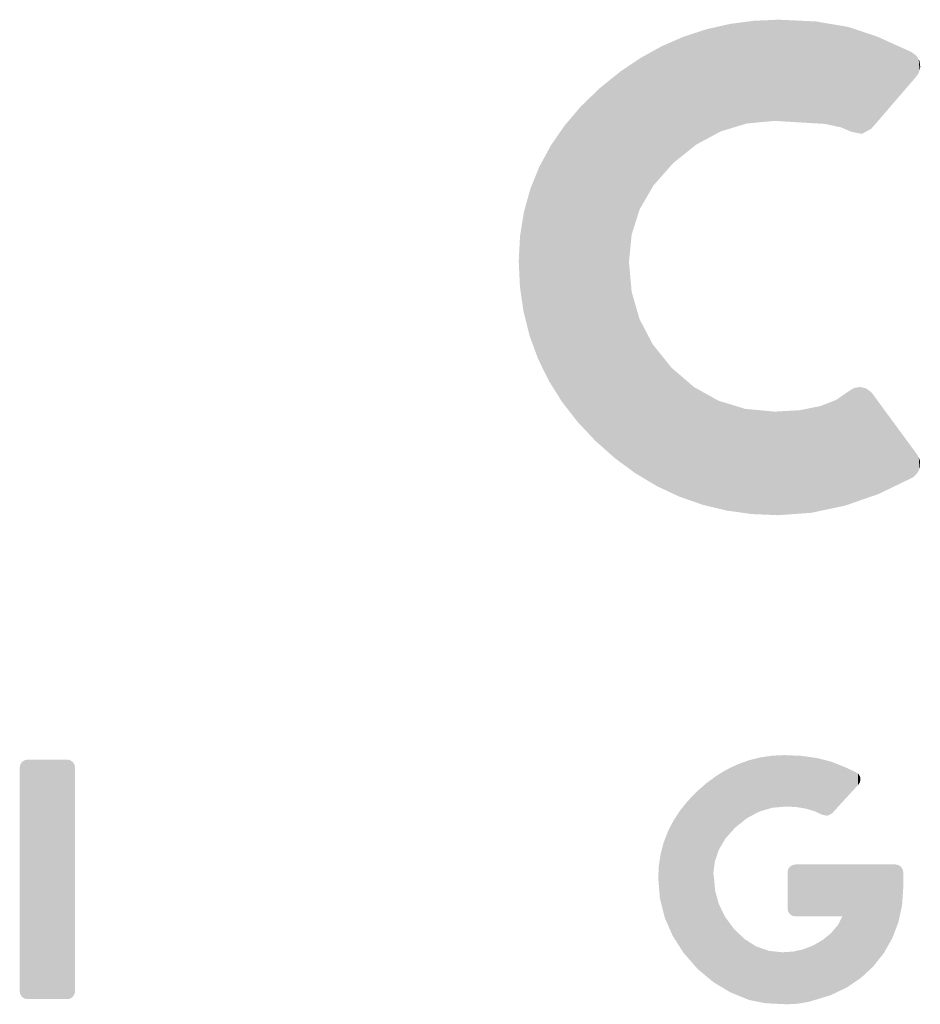
# Model space of a CAD drawing. Extents: x -977844 to -588252, y -15270 to 155646.
# Drawn here: x -957211 to -956832, y 24486 to 24901 of the extents above; entities that cross this region are included whole.
import ezdxf
from ezdxf.enums import TextEntityAlignment as Align

# ---------------------------------------------------------------- set-up
doc = ezdxf.new("R2010")
doc.units = 0
doc.header["$LTSCALE"] = 1000
doc.styles.add('TK', font='txt', dxfattribs={"width": 0.8})

# ---------------------------------------------------------------- blocks, each defined once
blk = doc.blocks.new('*U51')
for points in [[(604908.76, 348176.59), (604916.66, 348110.61), (604916.66, 348178.39)], [(604916.66, 348178.39), (604918.27, 348111.48), (604918.27, 348178.75)], [(604918.27, 348178.75), (604921.9, 348112.57), (604921.9, 348179.58)], [(604921.9, 348179.58), (604923.8, 348113.14), (604923.8, 348180.01)], [(604923.8, 348180.01), (604933.78, 348116.14), (604933.78, 348181.34)], [(604933.78, 348181.34), (604934.84, 348116.46), (604934.84, 348181.48)], [(604934.84, 348181.48), (604937.89, 348116.75), (604937.89, 348181.88)], [(604937.89, 348181.88), (604939.29, 348116.88), (604939.29, 348182.07)], [(604939.29, 348182.07), (604952.54, 348118.12), (604952.54, 348182.64)], [(604952.54, 348182.64), (604954.46, 348118.01), (604954.46, 348182.72)], [(604952.54, 348118.12), (604952.54, 348182.64), (604954.46, 348118.01)], [(604954.46, 348182.72), (604955.23, 348117.96), (604955.23, 348182.75)], [(604954.46, 348118.01), (604954.46, 348182.72), (604955.23, 348117.96)], [(604955.23, 348117.96), (604955.23, 348182.75), (604968.44, 348117.16)], [(604968.44, 348117.16), (604968.44, 348182.12), (604975.81, 348116.72)], [(604975.81, 348116.72), (604975.81, 348181.77), (604978.9, 348116.53)], [(604978.9, 348116.53), (604978.9, 348181.62), (604978.93, 348116.53)], [(604978.93, 348116.53), (604978.93, 348181.62), (604981.78, 348116.36)], [(604981.78, 348116.36), (604981.78, 348181.14), (604984.75, 348116.18)], [(604984.75, 348116.18), (604984.75, 348180.64), (604991.98, 348114.62)], [(604991.98, 348114.62), (604991.98, 348179.42), (604994.72, 348114.03)], [(604994.72, 348114.03), (604994.72, 348178.96), (604997.41, 348112.9)], [(604997.41, 348112.9), (604997.41, 348178.51), (604999.18, 348112.15)], [(604999.18, 348112.15), (604999.18, 348178.21), (604999.51, 348112.02)], [(604999.51, 348112.02), (604999.51, 348178.11), (605000.03, 348111.79)], [(605000.03, 348111.79), (605000.03, 348177.93), (605001.56, 348111.15)], [(604891.65, 348170.68), (604894.2, 348096.32), (604894.2, 348171.8)], [(604894.2, 348171.8), (604900.96, 348101.77), (604900.96, 348174.02)], [(604900.96, 348174.02), (604902.52, 348103.02), (604902.52, 348174.53)], [(604902.52, 348174.53), (604906.48, 348105.15), (604906.48, 348175.84)], [(604906.48, 348175.84), (604908.76, 348106.37), (604908.76, 348176.59)], [(605001.56, 348111.15), (605001.56, 348177.43), (605003.44, 348110.78)], [(605003.44, 348110.78), (605003.44, 348176.81), (605007.23, 348110.02)], [(605007.23, 348110.02), (605007.23, 348175.55), (605008.25, 348109.82)], [(604877.4, 348164.12), (604880.34, 348082.76), (604880.34, 348165.74)], [(604880.34, 348165.74), (604886.67, 348089.92), (604886.67, 348168.51)], [(604886.67, 348168.51), (604887.72, 348091.11), (604887.72, 348168.97)], [(604887.72, 348168.97), (604891.65, 348094.27), (604891.65, 348170.68)], [(604866.94, 348158.35), (604874.76, 348076.16), (604874.76, 348162.67)], [(604874.76, 348162.67), (604875.26, 348077.01), (604875.26, 348162.94)], [(604875.26, 348162.94), (604877.4, 348079.43), (604877.4, 348164.12)], [(604854.02, 348149.64), (604859.52, 347896.1), (604859.52, 348153.35)], [(604859.52, 348153.35), (604861.21, 348045.19), (604861.21, 348154.49)], [(604861.21, 348154.49), (604861.25, 348045.67), (604861.25, 348154.52)], [(604861.25, 348154.52), (604863.72, 348053.38), (604863.72, 348156.18)], [(604863.72, 348156.18), (604866.26, 348061.31), (604866.26, 348157.9)], [(604866.26, 348157.9), (604866.43, 348061.84), (604866.43, 348158.01)], [(604866.43, 348158.01), (604866.94, 348062.72), (604866.94, 348158.35)], [(604841.57, 348139.6), (604850.63, 347902.64), (604850.63, 348146.9)], [(604850.63, 348146.9), (604854.02, 347900.14), (604854.02, 348149.64)], [(604850.63, 347902.64), (604850.63, 348146.9), (604854.02, 347900.14)], [(604854.02, 347900.14), (604854.02, 348149.64), (604859.52, 347896.1)], [(604829.04, 348127.59), (604838.12, 347913.76), (604838.12, 348136.34)], [(604838.12, 348136.34), (604840.98, 347911.22), (604840.98, 348139.1)], [(604838.12, 347913.76), (604838.12, 348136.34), (604840.98, 347911.22)], [(604840.98, 348139.1), (604841.57, 347910.69), (604841.57, 348139.6)], [(604840.98, 347911.22), (604840.98, 348139.1), (604841.57, 347910.69)], [(604841.57, 347910.69), (604841.57, 348139.6), (604850.63, 347902.64)], [(604826.68, 348124.83), (604829.04, 347923.41), (604829.04, 348127.59)], [(604829.04, 347923.41), (604829.04, 348127.59), (604838.12, 347913.76)], [(604818.66, 348115.46), (604826.68, 347925.92), (604826.68, 348124.83)], [(604826.68, 347925.92), (604826.68, 348124.83), (604829.04, 347923.41)], [(604816.75, 348112.72), (604818.66, 347936.26), (604818.66, 348115.46)], [(604818.66, 347936.26), (604818.66, 348115.46), (604826.68, 347925.92)], [(604809.82, 348102.71), (604816.75, 347938.72), (604816.75, 348112.72)], [(604816.75, 347938.72), (604816.75, 348112.72), (604818.66, 347936.26)], [(604808.34, 348100), (604809.82, 347949.79), (604809.82, 348102.71)], [(604809.82, 347949.79), (604809.82, 348102.71), (604816.75, 347938.72)], [(604802.53, 348089.34), (604808.34, 347952.15), (604808.34, 348100)], [(604808.34, 347952.15), (604808.34, 348100), (604809.82, 347949.79)], [(604796.5, 348074.55), (604801.45, 347966.2), (604801.45, 348086.81)], [(604801.45, 348086.81), (604802.23, 347964.61), (604802.23, 348088.74)], [(604801.45, 347966.2), (604801.45, 348086.81), (604802.23, 347964.61)], [(604802.23, 348088.74), (604802.53, 347964), (604802.53, 348089.34)], [(604802.23, 347964.61), (604802.23, 348088.74), (604802.53, 347964)], [(604802.53, 347964), (604802.53, 348089.34), (604808.34, 347952.15)], [(604792.41, 348059.79), (604796.06, 347980.92), (604796.06, 348072.98)], [(604796.06, 348072.98), (604796.5, 347979.72), (604796.5, 348074.55)], [(604796.06, 347980.92), (604796.06, 348072.98), (604796.5, 347979.72)], [(604796.5, 347979.72), (604796.5, 348074.55), (604801.45, 347966.2)], [(604789.95, 348044.45), (604792.21, 347996.22), (604792.21, 348058.58)], [(604792.21, 348058.58), (604792.41, 347995.45), (604792.41, 348059.79)], [(604792.21, 347996.22), (604792.21, 348058.58), (604792.41, 347995.45)], [(604792.41, 347995.45), (604792.41, 348059.79), (604796.06, 347980.92)], [(604789.13, 348028.56), (604789.9, 348012.1), (604789.9, 348043.52)], [(604789.9, 348043.52), (604789.95, 348011.77), (604789.95, 348044.45)], [(604789.9, 348012.1), (604789.9, 348043.52), (604789.95, 348011.77)], [(604789.95, 348011.77), (604789.95, 348044.45), (604792.21, 347996.22)], [(604859.52, 347896.1), (604859.52, 348028.17), (604861.21, 347894.85)], [(604861.21, 347894.85), (604861.21, 348009.07), (604861.25, 347894.82)], [(604861.25, 347894.82), (604861.25, 348008.91), (604863.72, 347893)], [(604863.72, 347893), (604863.72, 348000.33), (604866.26, 347891.48)], [(604866.26, 347891.48), (604866.26, 347991.52), (604866.43, 347891.38)], [(604866.43, 347891.38), (604866.43, 347991.19), (604866.94, 347891.08)], [(604866.94, 347891.08), (604866.94, 347990.22), (604874.76, 347886.41)], [(604874.76, 347886.41), (604874.76, 347975.32), (604875.26, 347886.11)], [(604875.26, 347886.11), (604875.26, 347974.71), (604877.4, 347884.84)], [(604877.4, 347884.84), (604877.4, 347972.05), (604880.34, 347883.46)], [(604880.34, 347883.46), (604880.34, 347968.39), (604886.67, 347880.49)], [(604886.67, 347880.49), (604886.67, 347960.5), (604887.72, 347880)], [(604887.72, 347880), (604887.72, 347959.6), (604891.65, 347878.16)], [(604891.65, 347878.16), (604891.65, 347956.21), (604894.2, 347877.27)], [(604894.2, 347877.27), (604894.2, 347954.02), (604900.96, 347874.9)], [(604900.96, 347874.9), (604900.96, 347948.19), (604902.52, 347874.36)], [(604902.52, 347874.36), (604902.52, 347947.32), (604906.48, 347872.97)], [(604906.48, 347872.97), (604906.48, 347945.1), (604908.76, 347872.42)], [(604997.41, 347943.77), (604999.18, 347872.99), (604999.18, 347945)], [(604999.18, 347945), (604999.51, 347873.11), (604999.51, 347945.23)], [(604999.51, 347945.23), (605000.03, 347873.29), (605000.03, 347945.59)], [(605000.03, 347945.59), (605001.56, 347873.82), (605001.56, 347946.51)], [(605001.56, 347946.51), (605003.44, 347874.47), (605003.44, 347947.63)], [(605003.44, 347947.63), (605007.23, 347875.79), (605007.23, 347948.18)], [(604908.76, 347872.42), (604908.76, 347943.83), (604916.66, 347870.52)], [(604916.66, 347870.52), (604916.66, 347939.41), (604918.27, 347870.13)], [(604918.27, 347870.13), (604918.27, 347938.92), (604921.9, 347869.26)], [(604984.75, 347937.15), (604991.98, 347871.23), (604991.98, 347940.01)], [(604991.98, 347940.01), (604994.72, 347871.81), (604994.72, 347941.91)], [(604994.72, 347941.91), (604997.41, 347872.38), (604997.41, 347943.77)], [(604921.9, 347869.26), (604921.9, 347937.82), (604923.8, 347869)], [(604923.8, 347869), (604923.8, 347937.24), (604933.78, 347867.61)], [(604933.78, 347867.61), (604933.78, 347934.2), (604934.84, 347867.46)], [(604934.84, 347867.46), (604934.84, 347934.1), (604937.89, 347867.03)], [(604937.89, 347867.03), (604937.89, 347933.82), (604939.29, 347866.97)], [(604939.29, 347866.97), (604939.29, 347933.69), (604952.54, 347866.38)], [(604952.54, 347932.46), (604954.46, 347866.29), (604954.46, 347932.56)], [(604952.54, 347866.38), (604952.54, 347932.46), (604954.46, 347866.29)], [(604954.46, 347932.56), (604955.23, 347866.35), (604955.23, 347932.6)], [(604955.23, 347932.6), (604968.44, 347867.29), (604968.44, 347933.33)], [(604968.44, 347933.33), (604975.81, 347867.82), (604975.81, 347934.79)], [(604975.81, 347934.79), (604978.9, 347868.47), (604978.9, 347935.4)], [(604978.9, 347935.4), (604978.93, 347868.48), (604978.93, 347935.41)], [(604978.93, 347935.41), (604981.78, 347869.08), (604981.78, 347935.97)], [(604981.78, 347935.97), (604984.75, 347869.71), (604984.75, 347937.15)], [(605040.4, 347890.22), (605040.4, 347890.23), (605040.41, 347890.23)]]:
    blk.add_solid(points)
at = {"extrusion": (0, 0, -1)}
for points in [[(-604916.66, 348110.61), (-604916.66, 348178.39), (-604918.27, 348111.48)], [(-604918.27, 348111.48), (-604918.27, 348178.75), (-604921.9, 348112.57)], [(-604921.9, 348112.57), (-604921.9, 348179.58), (-604923.8, 348113.14)], [(-604923.8, 348113.14), (-604923.8, 348180.01), (-604933.78, 348116.14)], [(-604933.78, 348116.14), (-604933.78, 348181.34), (-604934.84, 348116.46)], [(-604934.84, 348116.46), (-604934.84, 348181.48), (-604937.89, 348116.75)], [(-604937.89, 348116.75), (-604937.89, 348181.88), (-604939.29, 348116.88)], [(-604939.29, 348116.88), (-604939.29, 348182.07), (-604952.54, 348118.12)], [(-604955.23, 348182.75), (-604968.44, 348117.16), (-604968.44, 348182.12)], [(-604968.44, 348182.12), (-604975.81, 348116.72), (-604975.81, 348181.77)], [(-604975.81, 348181.77), (-604978.9, 348116.53), (-604978.9, 348181.62)], [(-604978.9, 348181.62), (-604978.93, 348116.53), (-604978.93, 348181.62)], [(-604978.93, 348181.62), (-604981.78, 348116.36), (-604981.78, 348181.14)], [(-604981.78, 348181.14), (-604984.75, 348116.18), (-604984.75, 348180.64)], [(-604984.75, 348180.64), (-604991.98, 348114.62), (-604991.98, 348179.42)], [(-604991.98, 348179.42), (-604994.72, 348114.03), (-604994.72, 348178.96)], [(-604994.72, 348178.96), (-604997.41, 348112.9), (-604997.41, 348178.51)], [(-604997.41, 348178.51), (-604999.18, 348112.15), (-604999.18, 348178.21)], [(-604999.18, 348178.21), (-604999.51, 348112.02), (-604999.51, 348178.11)], [(-604999.51, 348178.11), (-605000.03, 348111.79), (-605000.03, 348177.93)], [(-605000.03, 348177.93), (-605001.56, 348111.15), (-605001.56, 348177.43)], [(-604894.2, 348096.32), (-604894.2, 348171.8), (-604900.96, 348101.77)], [(-604900.96, 348101.77), (-604900.96, 348174.02), (-604902.52, 348103.02)], [(-604902.52, 348103.02), (-604902.52, 348174.53), (-604906.48, 348105.15)], [(-604906.48, 348105.15), (-604906.48, 348175.84), (-604908.76, 348106.37)], [(-604908.76, 348106.37), (-604908.76, 348176.59), (-604916.66, 348110.61)], [(-605001.56, 348177.43), (-605003.44, 348110.78), (-605003.44, 348176.81)], [(-605003.44, 348176.81), (-605007.23, 348110.02), (-605007.23, 348175.55)], [(-605007.23, 348175.55), (-605008.25, 348109.82), (-605008.25, 348175.21)], [(-605008.25, 348109.82), (-605008.25, 348175.21), (-605010.95, 348111.3)], [(-605008.25, 348175.21), (-605010.95, 348111.3), (-605010.95, 348174.32)], [(-605010.95, 348111.3), (-605010.95, 348174.32), (-605014.15, 348113.06)], [(-605010.95, 348174.32), (-605014.15, 348113.06), (-605014.15, 348173.26)], [(-605014.15, 348113.06), (-605014.15, 348173.26), (-605014.3, 348113.15)], [(-605014.15, 348173.26), (-605014.3, 348113.15), (-605014.3, 348173.21)], [(-605014.3, 348113.15), (-605014.3, 348173.21), (-605014.81, 348113.74)], [(-605014.3, 348173.21), (-605014.81, 348113.74), (-605014.81, 348173.04)], [(-605014.81, 348113.74), (-605014.81, 348173.04), (-605015.03, 348113.99)], [(-605014.81, 348173.04), (-605015.03, 348113.99), (-605015.03, 348172.97)], [(-605015.03, 348113.99), (-605015.03, 348172.97), (-605017.83, 348117.24)], [(-605015.03, 348172.97), (-605017.83, 348117.24), (-605017.83, 348172.04)], [(-605017.83, 348117.24), (-605017.83, 348172.04), (-605018.9, 348118.49)], [(-605017.83, 348172.04), (-605018.9, 348118.49), (-605018.9, 348171.55)], [(-605018.9, 348118.49), (-605018.9, 348171.55), (-605039.97, 348142.94)], [(-605018.9, 348171.55), (-605039.97, 348142.94), (-605039.97, 348162.08)], [(-604880.34, 348082.76), (-604880.34, 348165.74), (-604886.67, 348089.92)], [(-604886.67, 348089.92), (-604886.67, 348168.51), (-604887.72, 348091.11)], [(-604887.72, 348091.11), (-604887.72, 348168.97), (-604891.65, 348094.27)], [(-604891.65, 348094.27), (-604891.65, 348170.68), (-604894.2, 348096.32)], [(-604874.76, 348076.16), (-604874.76, 348162.67), (-604875.26, 348077.01)], [(-604875.26, 348077.01), (-604875.26, 348162.94), (-604877.4, 348079.43)], [(-604877.4, 348079.43), (-604877.4, 348164.12), (-604880.34, 348082.76)], [(-605039.97, 348142.94), (-605039.97, 348162.08), (-605040.4, 348143.44)], [(-605039.97, 348162.08), (-605040.4, 348143.44), (-605040.4, 348161.75)], [(-605040.4, 348143.44), (-605040.4, 348161.75), (-605040.41, 348143.45)], [(-605040.4, 348161.75), (-605040.41, 348143.45), (-605040.41, 348161.74)], [(-605040.41, 348143.45), (-605040.41, 348161.74), (-605041.5, 348144.72)], [(-605040.41, 348161.74), (-605041.5, 348144.72), (-605041.5, 348160.91)], [(-605041.5, 348144.72), (-605041.5, 348160.91), (-605043.11, 348146.59)], [(-605041.5, 348160.91), (-605043.11, 348146.59), (-605043.11, 348159.67)], [(-605043.11, 348146.59), (-605043.11, 348159.67), (-605043.13, 348146.61)], [(-605043.11, 348159.67), (-605043.13, 348146.61), (-605043.13, 348159.64)], [(-605043.13, 348146.63), (-605043.13, 348159.64), (-605043.64, 348147.4)], [(-605043.13, 348159.64), (-605043.64, 348147.4), (-605043.64, 348158.75)], [(-604859.52, 348028.17), (-604859.52, 348153.35), (-604861.21, 348045.19)], [(-604861.21, 348045.19), (-604861.21, 348154.49), (-604861.25, 348045.67)], [(-604861.25, 348045.67), (-604861.25, 348154.52), (-604863.72, 348053.38)], [(-604863.72, 348053.38), (-604863.72, 348156.18), (-604866.26, 348061.31)], [(-604866.26, 348061.31), (-604866.26, 348157.9), (-604866.43, 348061.84)], [(-604866.43, 348061.84), (-604866.43, 348158.01), (-604866.94, 348062.72)], [(-604866.94, 348062.72), (-604866.94, 348158.35), (-604874.76, 348076.16)], [(-605043.64, 348147.4), (-605043.64, 348158.75), (-605044.17, 348148.19)], [(-605043.64, 348158.75), (-605044.17, 348148.19), (-605044.17, 348157.84)], [(-605044.17, 348148.19), (-605044.17, 348157.84), (-605044.55, 348148.77)], [(-605044.17, 348157.84), (-605044.55, 348148.77), (-605044.55, 348157.18)], [(-605044.55, 348148.77), (-605044.55, 348157.18), (-605045.02, 348150.57)], [(-605044.55, 348157.18), (-605045.02, 348150.57), (-605045.02, 348156.37)], [(-605045.02, 348150.57), (-605045.02, 348156.37), (-605045.31, 348151.68)], [(-605045.02, 348156.37), (-605045.31, 348151.68), (-605045.31, 348154.29)], [(-605045.31, 348151.68), (-605045.31, 348154.29), (-605045.46, 348152.26)], [(-605045.31, 348154.29), (-605045.46, 348152.26), (-605045.46, 348153.21)], [(-605045.46, 348152.26), (-605045.46, 348153.21), (-605045.55, 348152.59)], [(-604859.52, 348028.17), (-604861.21, 347894.85), (-604861.21, 348009.07)], [(-604861.21, 348009.07), (-604861.25, 347894.82), (-604861.25, 348008.91)], [(-604861.25, 348008.91), (-604863.72, 347893), (-604863.72, 348000.33)], [(-604863.72, 348000.33), (-604866.26, 347891.48), (-604866.26, 347991.52)], [(-604866.26, 347991.52), (-604866.43, 347891.38), (-604866.43, 347991.19)], [(-604866.43, 347991.19), (-604866.94, 347891.08), (-604866.94, 347990.22)], [(-604866.94, 347990.22), (-604874.76, 347886.41), (-604874.76, 347975.32)], [(-604874.76, 347975.32), (-604875.26, 347886.11), (-604875.26, 347974.71)], [(-604875.26, 347974.71), (-604877.4, 347884.84), (-604877.4, 347972.05)], [(-604877.4, 347972.05), (-604880.34, 347883.46), (-604880.34, 347968.39)], [(-604880.34, 347968.39), (-604886.67, 347880.49), (-604886.67, 347960.5)], [(-604886.67, 347960.5), (-604887.72, 347880), (-604887.72, 347959.6)], [(-604887.72, 347959.6), (-604891.65, 347878.16), (-604891.65, 347956.21)], [(-604891.65, 347956.21), (-604894.2, 347877.27), (-604894.2, 347954.02)], [(-604894.2, 347954.02), (-604900.96, 347874.9), (-604900.96, 347948.19)], [(-604900.96, 347948.19), (-604902.52, 347874.36), (-604902.52, 347947.32)], [(-604902.52, 347947.32), (-604906.48, 347872.97), (-604906.48, 347945.1)], [(-604906.48, 347945.1), (-604908.76, 347872.42), (-604908.76, 347943.83)], [(-604999.18, 347872.99), (-604999.18, 347945), (-604999.51, 347873.11)], [(-604999.51, 347873.11), (-604999.51, 347945.23), (-605000.03, 347873.29)], [(-605000.03, 347873.29), (-605000.03, 347945.59), (-605001.56, 347873.82)], [(-605001.56, 347873.82), (-605001.56, 347946.51), (-605003.44, 347874.47)], [(-605003.44, 347874.47), (-605003.44, 347947.63), (-605007.23, 347875.79)], [(-605007.23, 347875.79), (-605007.23, 347948.18), (-605008.25, 347876.14)], [(-605007.23, 347948.18), (-605008.25, 347876.14), (-605008.25, 347947.93)], [(-605008.25, 347876.14), (-605008.25, 347947.93), (-605010.95, 347877.08)], [(-605008.25, 347947.93), (-605010.95, 347877.08), (-605010.95, 347947.27)], [(-605010.95, 347877.08), (-605010.95, 347947.27), (-605014.15, 347878.19)], [(-605010.95, 347947.27), (-605014.15, 347878.19), (-605014.15, 347944.93)], [(-604908.76, 347943.83), (-604916.66, 347870.52), (-604916.66, 347939.41)], [(-604916.66, 347939.41), (-604918.27, 347870.13), (-604918.27, 347938.92)], [(-604918.27, 347938.92), (-604921.9, 347869.26), (-604921.9, 347937.82)], [(-604991.98, 347871.23), (-604991.98, 347940.01), (-604994.72, 347871.81)], [(-604994.72, 347871.81), (-604994.72, 347941.91), (-604997.41, 347872.38)], [(-604997.41, 347872.38), (-604997.41, 347943.77), (-604999.18, 347872.99)], [(-605014.15, 347878.19), (-605014.15, 347944.93), (-605014.3, 347878.24)], [(-605014.15, 347944.93), (-605014.3, 347878.24), (-605014.3, 347944.73)], [(-605014.3, 347878.24), (-605014.3, 347944.73), (-605014.81, 347878.42)], [(-605014.3, 347944.73), (-605014.81, 347878.42), (-605014.81, 347944.09)], [(-605014.81, 347878.42), (-605014.81, 347944.09), (-605015.03, 347878.5)], [(-605014.81, 347944.09), (-605015.03, 347878.5), (-605015.03, 347943.82)], [(-605015.03, 347878.5), (-605015.03, 347943.82), (-605017.83, 347879.47)], [(-605015.03, 347943.82), (-605017.83, 347879.47), (-605017.83, 347940.01)], [(-605017.83, 347879.47), (-605017.83, 347940.01), (-605018.9, 347879.84)], [(-605017.83, 347940.01), (-605018.9, 347879.84), (-605018.9, 347938.55)], [(-604921.9, 347937.82), (-604923.8, 347869), (-604923.8, 347937.24)], [(-604923.8, 347937.24), (-604933.78, 347867.61), (-604933.78, 347934.2)], [(-604933.78, 347934.2), (-604934.84, 347867.46), (-604934.84, 347934.1)], [(-604934.84, 347934.1), (-604937.89, 347867.03), (-604937.89, 347933.82)], [(-604937.89, 347933.82), (-604939.29, 347866.97), (-604939.29, 347933.69)], [(-604939.29, 347933.69), (-604952.54, 347866.38), (-604952.54, 347932.46)], [(-604954.46, 347866.29), (-604954.46, 347932.56), (-604955.23, 347866.35)], [(-604955.23, 347866.35), (-604955.23, 347932.6), (-604968.44, 347867.29)], [(-604968.44, 347867.29), (-604968.44, 347933.33), (-604975.81, 347867.82)], [(-604975.81, 347867.82), (-604975.81, 347934.79), (-604978.9, 347868.47)], [(-604978.9, 347868.47), (-604978.9, 347935.4), (-604978.93, 347868.48)], [(-604978.93, 347868.48), (-604978.93, 347935.41), (-604981.78, 347869.08)], [(-604981.78, 347869.08), (-604981.78, 347935.97), (-604984.75, 347869.71)], [(-604984.75, 347869.71), (-604984.75, 347937.15), (-604991.98, 347871.23)], [(-605018.9, 347879.84), (-605018.9, 347938.55), (-605039.97, 347890.02)], [(-605018.9, 347938.55), (-605039.97, 347890.02), (-605039.97, 347909.88)], [(-605039.97, 347890.02), (-605039.97, 347909.88), (-605040.4, 347890.22)], [(-605039.97, 347909.88), (-605040.4, 347890.22), (-605040.4, 347909.3)], [(-605040.4, 347890.23), (-605040.4, 347909.3), (-605040.41, 347890.24)], [(-605040.4, 347909.3), (-605040.41, 347890.24), (-605040.41, 347909.28)], [(-605040.41, 347890.24), (-605040.41, 347909.28), (-605041.5, 347890.94)], [(-605040.41, 347909.28), (-605041.5, 347890.94), (-605041.5, 347907.8)], [(-605041.5, 347890.94), (-605041.5, 347907.8), (-605043.11, 347892.71)], [(-605041.5, 347907.8), (-605043.11, 347892.71), (-605043.11, 347905.61)], [(-605043.11, 347892.71), (-605043.11, 347905.61), (-605043.13, 347892.73)], [(-605043.11, 347905.61), (-605043.13, 347892.73), (-605043.13, 347905.58)], [(-605043.13, 347892.73), (-605043.13, 347905.58), (-605043.64, 347893.29)], [(-605043.13, 347905.58), (-605043.64, 347893.29), (-605043.64, 347904.89)], [(-605043.64, 347893.29), (-605043.64, 347904.89), (-605044.17, 347893.86)], [(-605043.64, 347904.89), (-605044.17, 347893.86), (-605044.17, 347903.75)], [(-605044.17, 347893.86), (-605044.17, 347903.75), (-605044.55, 347894.93)], [(-605044.17, 347903.75), (-605044.55, 347894.93), (-605044.55, 347902.93)], [(-605044.55, 347894.93), (-605044.55, 347902.93), (-605045.02, 347896.24)], [(-605044.55, 347902.93), (-605045.02, 347896.24), (-605045.02, 347901.91)], [(-605045.02, 347896.24), (-605045.02, 347901.91), (-605045.31, 347897.04)], [(-605045.02, 347901.91), (-605045.31, 347897.04), (-605045.31, 347901.29)], [(-605045.31, 347897.04), (-605045.31, 347901.29), (-605045.46, 347897.46)]]:
    blk.add_solid(points, dxfattribs=at)
blk = doc.blocks.new('*U52')
for points in [[(604946.8, 347712.11), (604948.81, 347678.8), (604948.81, 347712.4)], [(604948.81, 347712.4), (604950.86, 347679.42), (604950.86, 347712.7)], [(604950.86, 347712.7), (604950.93, 347679.42), (604950.93, 347712.71)], [(604950.93, 347712.71), (604957.5, 347680.04), (604957.5, 347713.03)], [(604957.5, 347713.03), (604958.66, 347680.15), (604958.66, 347713.08)], [(604959.62, 347680.24), (604959.62, 347713.04), (604960.6, 347680.19)], [(604960.6, 347680.19), (604960.6, 347713), (604960.8, 347680.18)], [(604960.8, 347680.18), (604960.8, 347712.99), (604961.19, 347680.16)], [(604961.19, 347680.16), (604961.19, 347712.97), (604962.27, 347680.11)], [(604962.27, 347680.11), (604962.27, 347712.92), (604963.87, 347680.03)], [(604963.87, 347680.03), (604963.87, 347712.85), (604964.46, 347680)], [(604964.46, 347680), (604964.46, 347712.83), (604965.82, 347679.93)], [(604965.82, 347679.93), (604965.82, 347712.77), (604966.38, 347679.9)], [(604966.38, 347679.9), (604966.38, 347712.74), (604967.11, 347679.78)], [(604967.11, 347679.78), (604967.11, 347712.71), (604969.54, 347679.39)], [(604969.54, 347679.39), (604969.54, 347712.61), (604970.98, 347679.15)], [(604970.98, 347679.15), (604970.98, 347712.4), (604972.53, 347678.9)], [(604470.48, 347705.17), (604470.87, 347560.27), (604470.87, 347707.12)], [(604470.87, 347707.12), (604471.95, 347558.68), (604471.95, 347708.72)], [(604470.87, 347560.27), (604470.87, 347707.12), (604471.95, 347558.68)], [(604471.95, 347708.72), (604473.54, 347557.61), (604473.54, 347709.8)], [(604471.95, 347558.68), (604471.95, 347708.72), (604473.54, 347557.61)], [(604473.54, 347709.8), (604475.49, 347557.22), (604475.49, 347710.19)], [(604473.54, 347557.61), (604473.54, 347709.8), (604475.49, 347557.22)], [(604926.44, 347706.01), (604927.45, 347666.91), (604927.45, 347706.49)], [(604927.45, 347706.49), (604928.94, 347668.09), (604928.94, 347707.2)], [(604928.94, 347707.2), (604933.33, 347671.59), (604933.33, 347708.78)], [(604933.33, 347708.78), (604934.84, 347672.79), (604934.84, 347709.33)], [(604934.84, 347709.33), (604936.06, 347673.45), (604936.06, 347709.77)], [(604936.06, 347709.77), (604936.22, 347673.53), (604936.22, 347709.81)], [(604936.22, 347709.81), (604940.82, 347675.98), (604940.82, 347710.96)], [(604940.82, 347710.96), (604942.66, 347676.97), (604942.66, 347711.42)], [(604942.66, 347711.42), (604943.39, 347677.19), (604943.39, 347711.61)], [(604943.39, 347711.61), (604946.74, 347678.19), (604946.74, 347712.1)], [(604946.74, 347712.1), (604946.8, 347678.2), (604946.8, 347712.11)], [(604972.53, 347678.9), (604972.53, 347712.19), (604973.94, 347678.47)], [(604973.94, 347678.47), (604973.94, 347711.99), (604977.19, 347677.49)], [(604977.19, 347677.49), (604977.19, 347711.53), (604978.09, 347677.22)], [(604978.09, 347677.22), (604978.09, 347711.41), (604979.59, 347676.53)], [(604979.59, 347676.53), (604979.59, 347711.2), (604983.11, 347674.9)], [(604983.11, 347674.9), (604983.11, 347710.29), (604983.12, 347674.9)], [(604983.12, 347674.91), (604983.12, 347710.29), (604983.35, 347674.87)], [(604983.35, 347674.87), (604983.35, 347710.23), (604986.31, 347674.34)], [(604470.48, 347562.22), (604470.48, 347705.17), (604470.87, 347560.27)], [(604914.55, 347699.27), (604915.42, 347648.35), (604915.42, 347699.91)], [(604915.42, 347699.91), (604916.83, 347652.53), (604916.83, 347700.76)], [(604916.83, 347700.76), (604916.93, 347652.7), (604916.93, 347700.82)], [(604916.93, 347700.82), (604920.9, 347659.41), (604920.9, 347703.21)], [(604920.9, 347703.21), (604921.24, 347659.98), (604921.24, 347703.41)], [(604921.24, 347703.41), (604922.07, 347660.91), (604922.07, 347703.92)], [(604922.07, 347703.92), (604924.16, 347663.25), (604924.16, 347704.92)], [(604924.16, 347704.92), (604926.44, 347665.79), (604926.44, 347706.01)], [(604903.35, 347690.23), (604908.99, 347571.78), (604908.99, 347695.18)], [(604908.99, 347695.18), (604913.18, 347568.26), (604913.18, 347698.26)], [(604908.99, 347571.78), (604908.99, 347695.18), (604913.18, 347568.26)], [(604913.18, 347698.26), (604913.38, 347568.14), (604913.38, 347698.41)], [(604913.18, 347568.26), (604913.18, 347698.26), (604913.38, 347568.14)], [(604913.38, 347698.41), (604913.73, 347640.18), (604913.73, 347698.67)], [(604913.73, 347698.67), (604913.76, 347640.38), (604913.76, 347698.69)], [(604913.76, 347698.69), (604914.36, 347645.2), (604914.36, 347699.13)], [(604914.36, 347699.13), (604914.55, 347645.77), (604914.55, 347699.27)], [(604897.03, 347683.75), (604902.79, 347577.17), (604902.79, 347689.74)], [(604902.79, 347689.74), (604903.35, 347576.53), (604903.35, 347690.23)], [(604902.79, 347577.17), (604902.79, 347689.74), (604903.35, 347576.53)], [(604903.35, 347576.53), (604903.35, 347690.23), (604908.99, 347571.78)], [(604894.62, 347680.74), (604897.03, 347583.74), (604897.03, 347683.75)], [(604897.03, 347583.74), (604897.03, 347683.75), (604902.79, 347577.17)], [(604887.81, 347671.01), (604892.04, 347590.47), (604892.04, 347677.51)], [(604892.04, 347677.51), (604894.6, 347586.49), (604894.6, 347680.71)], [(604892.04, 347590.47), (604892.04, 347677.51), (604894.6, 347586.49)], [(604894.6, 347680.71), (604894.61, 347586.5), (604894.61, 347680.73)], [(604894.61, 347680.73), (604894.62, 347586.49), (604894.62, 347680.74)], [(604894.61, 347586.5), (604894.61, 347680.73), (604894.62, 347586.49)], [(604894.62, 347586.49), (604894.62, 347680.74), (604897.03, 347583.74)], [(604884.36, 347664.26), (604887.45, 347597.6), (604887.45, 347670.31)], [(604887.45, 347670.31), (604887.81, 347597.04), (604887.81, 347671.01)], [(604887.45, 347597.6), (604887.45, 347670.31), (604887.81, 347597.04)], [(604887.81, 347597.04), (604887.81, 347671.01), (604892.04, 347590.47)], [(604882.34, 347659.01), (604884.36, 347604.72), (604884.36, 347664.26)], [(604884.36, 347604.72), (604884.36, 347664.26), (604887.45, 347597.6)], [(604879.75, 347650.01), (604881.67, 347612.05), (604881.67, 347657.27)], [(604881.67, 347657.27), (604882.34, 347609.36), (604882.34, 347659.01)], [(604881.67, 347612.05), (604881.67, 347657.27), (604882.34, 347609.36)], [(604882.34, 347609.36), (604882.34, 347659.01), (604884.36, 347604.72)], [(604879.24, 347646.73), (604879.75, 347619.75), (604879.75, 347650.01)], [(604879.75, 347619.75), (604879.75, 347650.01), (604881.67, 347612.05)], [(604878.6, 347642.51), (604879.24, 347621.77), (604879.24, 347646.73)], [(604879.24, 347621.77), (604879.24, 347646.73), (604879.75, 347619.75)], [(604964.46, 347642.98), (604965.82, 347610.01), (604965.82, 347643.25)], [(604878.21, 347634.76), (604878.6, 347629.93), (604878.6, 347642.51)], [(604878.6, 347629.93), (604878.6, 347642.51), (604879.24, 347621.77)], [(604913.38, 347568.14), (604913.38, 347637.34), (604913.73, 347567.93)], [(604960.8, 347638.25), (604961.19, 347613.08), (604961.19, 347640.2)], [(604960.8, 347615.03), (604960.8, 347638.25), (604961.19, 347613.08)], [(604961.19, 347640.2), (604962.27, 347611.48), (604962.27, 347641.79)], [(604961.19, 347613.08), (604961.19, 347640.2), (604962.27, 347611.48)], [(604962.27, 347641.79), (604963.87, 347610.41), (604963.87, 347642.86)], [(604962.27, 347611.48), (604962.27, 347641.79), (604963.87, 347610.41)], [(604963.87, 347642.86), (604964.46, 347610.29), (604964.46, 347642.98)], [(604963.87, 347610.41), (604963.87, 347642.86), (604964.46, 347610.29)], [(604964.46, 347610.29), (604964.46, 347642.98), (604965.82, 347610.01)], [(604913.73, 347567.93), (604913.73, 347635.54), (604913.76, 347567.91)], [(604913.76, 347567.91), (604913.76, 347635.54), (604914.36, 347567.55)], [(604914.36, 347567.55), (604914.36, 347628.64), (604914.55, 347567.43)], [(604914.55, 347567.43), (604914.55, 347626.45), (604915.42, 347566.91)], [(604915.42, 347566.91), (604915.42, 347623.31), (604916.83, 347566.06)], [(604916.83, 347566.06), (604916.83, 347618.23), (604916.93, 347566)], [(604916.93, 347566), (604916.93, 347617.87), (604920.9, 347563.61)], [(604920.9, 347563.61), (604920.9, 347609.79), (604921.24, 347563.4)], [(604921.24, 347563.4), (604921.24, 347609.33), (604922.07, 347562.9)], [(604922.07, 347562.9), (604922.07, 347608.19), (604924.16, 347561.64)], [(604992.99, 347604.71), (604995.76, 347563.31), (604995.76, 347610.01)], [(604924.16, 347561.64), (604924.16, 347605.34), (604926.44, 347560.71)], [(604926.44, 347560.71), (604926.44, 347602.23), (604927.45, 347560.29)], [(604927.45, 347560.29), (604927.45, 347601.26), (604928.94, 347559.68)], [(604928.94, 347559.68), (604928.94, 347599.82), (604933.33, 347557.88)], [(604988.14, 347599.09), (604988.65, 347559.93), (604988.65, 347599.52)], [(604988.65, 347599.52), (604988.86, 347560.03), (604988.86, 347599.76)], [(604988.86, 347599.76), (604989.22, 347560.2), (604989.22, 347600.19)], [(604989.22, 347600.19), (604992.79, 347561.9), (604992.79, 347604.44)], [(604992.79, 347604.44), (604992.99, 347561.99), (604992.99, 347604.71)], [(604933.33, 347557.88), (604933.33, 347595.59), (604934.84, 347557.26)], [(604934.84, 347557.26), (604934.84, 347594.63), (604936.06, 347556.76)], [(604936.06, 347556.76), (604936.06, 347593.86), (604936.22, 347556.69)], [(604936.22, 347556.69), (604936.22, 347593.76), (604940.82, 347555.78)], [(604978.09, 347592.06), (604979.59, 347557.11), (604979.59, 347592.93)], [(604979.59, 347592.93), (604983.11, 347558.17), (604983.11, 347594.98)], [(604983.11, 347594.98), (604983.12, 347558.17), (604983.12, 347594.99)], [(604983.12, 347594.99), (604983.35, 347558.24), (604983.35, 347595.13)], [(604983.35, 347595.13), (604986.31, 347559.13), (604986.31, 347597.58)], [(604986.31, 347597.58), (604987.88, 347559.6), (604987.88, 347598.88)], [(604987.88, 347598.88), (604988.14, 347559.69), (604988.14, 347599.09)], [(604940.82, 347555.78), (604940.82, 347590.85), (604942.66, 347555.42)], [(604942.66, 347555.42), (604942.66, 347590.21), (604943.39, 347555.27)], [(604943.39, 347555.27), (604943.39, 347589.96), (604946.74, 347554.61)], [(604946.74, 347554.61), (604946.74, 347588.8), (604946.8, 347554.6)], [(604946.8, 347554.6), (604946.8, 347588.78), (604948.81, 347554.5)], [(604948.81, 347554.5), (604948.81, 347588.08), (604950.86, 347554.4)], [(604950.86, 347554.4), (604950.86, 347587.86), (604950.93, 347554.4)], [(604950.93, 347554.4), (604950.93, 347587.86), (604957.5, 347554.08)], [(604957.5, 347587.15), (604958.66, 347554.03), (604958.66, 347587.23)], [(604957.5, 347554.08), (604957.5, 347587.15), (604958.66, 347554.03)], [(604958.66, 347587.23), (604959.62, 347553.98), (604959.62, 347587.3)], [(604958.66, 347554.03), (604958.66, 347587.23), (604959.62, 347553.98)], [(604959.62, 347587.3), (604960.6, 347553.93), (604960.6, 347587.37)], [(604959.62, 347553.98), (604959.62, 347587.3), (604960.6, 347553.93)], [(604960.6, 347587.37), (604960.8, 347553.94), (604960.8, 347587.38)], [(604960.8, 347587.38), (604961.19, 347553.97), (604961.19, 347587.41)], [(604961.19, 347587.41), (604962.27, 347554.03), (604962.27, 347587.48)], [(604962.27, 347587.48), (604963.87, 347554.12), (604963.87, 347587.6)], [(604963.87, 347587.6), (604964.46, 347554.15), (604964.46, 347587.64)], [(604964.46, 347587.64), (604965.82, 347554.23), (604965.82, 347587.94)], [(604965.82, 347587.94), (604966.38, 347554.26), (604966.38, 347588.06)], [(604966.38, 347588.06), (604967.11, 347554.3), (604967.11, 347588.22)], [(604967.11, 347588.22), (604969.54, 347554.7), (604969.54, 347588.75)], [(604969.54, 347588.75), (604970.98, 347554.93), (604970.98, 347589.07)], [(604970.98, 347589.08), (604972.53, 347555.18), (604972.53, 347589.7)], [(604972.53, 347589.7), (604973.94, 347555.41), (604973.94, 347590.25)], [(604973.94, 347590.25), (604977.19, 347556.39), (604977.19, 347591.54)], [(604977.19, 347591.54), (604978.09, 347556.66), (604978.09, 347592.06)]]:
    blk.add_solid(points)
at = {"extrusion": (0, 0, -1)}
for points in [[(-604948.81, 347678.8), (-604948.81, 347712.4), (-604950.86, 347679.42)], [(-604950.86, 347679.42), (-604950.86, 347712.7), (-604950.93, 347679.42)], [(-604950.93, 347679.42), (-604950.93, 347712.71), (-604957.5, 347680.04)], [(-604957.5, 347680.04), (-604957.5, 347713.03), (-604958.66, 347680.15)], [(-604958.66, 347680.15), (-604958.66, 347713.08), (-604959.62, 347680.24)], [(-604958.66, 347713.08), (-604959.62, 347680.24), (-604959.62, 347713.04)], [(-604959.62, 347713.04), (-604960.6, 347680.19), (-604960.6, 347713)], [(-604960.6, 347713), (-604960.8, 347680.18), (-604960.8, 347712.99)], [(-604960.8, 347712.99), (-604961.19, 347680.16), (-604961.19, 347712.97)], [(-604961.19, 347712.97), (-604962.27, 347680.11), (-604962.27, 347712.92)], [(-604962.27, 347712.92), (-604963.87, 347680.03), (-604963.87, 347712.85)], [(-604963.87, 347712.85), (-604964.46, 347680), (-604964.46, 347712.83)], [(-604964.46, 347712.83), (-604965.82, 347679.93), (-604965.82, 347712.77)], [(-604965.82, 347712.77), (-604966.38, 347679.9), (-604966.38, 347712.74)], [(-604966.38, 347712.74), (-604967.11, 347679.78), (-604967.11, 347712.71)], [(-604967.11, 347712.71), (-604969.54, 347679.39), (-604969.54, 347712.61)], [(-604969.54, 347712.61), (-604970.98, 347679.15), (-604970.98, 347712.4)], [(-604970.98, 347712.4), (-604972.53, 347678.9), (-604972.53, 347712.19)], [(-604475.49, 347557.22), (-604475.49, 347710.19), (-604500.84, 347557.22)], [(-604475.49, 347710.19), (-604500.84, 347557.22), (-604500.84, 347710.19)], [(-604500.84, 347557.22), (-604500.84, 347710.19), (-604502.78, 347557.61)], [(-604500.84, 347710.19), (-604502.78, 347557.61), (-604502.78, 347709.8)], [(-604502.78, 347557.61), (-604502.78, 347709.8), (-604504.37, 347558.68)], [(-604502.78, 347709.8), (-604504.37, 347558.68), (-604504.37, 347708.72)], [(-604504.37, 347558.68), (-604504.37, 347708.72), (-604505.44, 347560.27)], [(-604504.37, 347708.72), (-604505.44, 347560.27), (-604505.44, 347707.12)], [(-604505.44, 347560.27), (-604505.44, 347707.12), (-604505.84, 347562.22)], [(-604505.44, 347707.12), (-604505.84, 347562.22), (-604505.84, 347705.17)], [(-604927.45, 347666.91), (-604927.45, 347706.49), (-604928.94, 347668.09)], [(-604928.94, 347668.09), (-604928.94, 347707.2), (-604933.33, 347671.59)], [(-604933.33, 347671.59), (-604933.33, 347708.78), (-604934.84, 347672.79)], [(-604934.84, 347672.79), (-604934.84, 347709.33), (-604936.06, 347673.45)], [(-604936.06, 347673.45), (-604936.06, 347709.77), (-604936.22, 347673.53)], [(-604936.22, 347673.53), (-604936.22, 347709.81), (-604940.82, 347675.98)], [(-604940.82, 347675.98), (-604940.82, 347710.96), (-604942.66, 347676.97)], [(-604942.66, 347676.97), (-604942.66, 347711.42), (-604943.39, 347677.19)], [(-604943.39, 347677.19), (-604943.39, 347711.61), (-604946.74, 347678.19)], [(-604946.74, 347678.19), (-604946.74, 347712.1), (-604946.8, 347678.2)], [(-604946.8, 347678.2), (-604946.8, 347712.11), (-604948.81, 347678.8)], [(-604972.53, 347712.19), (-604973.94, 347678.47), (-604973.94, 347711.99)], [(-604973.94, 347711.99), (-604977.19, 347677.49), (-604977.19, 347711.53)], [(-604977.19, 347711.53), (-604978.09, 347677.22), (-604978.09, 347711.41)], [(-604978.09, 347711.41), (-604979.59, 347676.53), (-604979.59, 347711.2)], [(-604979.59, 347711.2), (-604983.11, 347674.9), (-604983.11, 347710.29)], [(-604983.11, 347710.29), (-604983.12, 347674.9), (-604983.12, 347710.29)], [(-604983.12, 347710.29), (-604983.35, 347674.87), (-604983.35, 347710.23)], [(-604983.35, 347710.23), (-604986.31, 347674.34), (-604986.31, 347709.47)], [(-604986.31, 347674.34), (-604986.31, 347709.47), (-604987.88, 347675.18)], [(-604986.31, 347709.47), (-604987.88, 347675.18), (-604987.88, 347709.07)], [(-604987.88, 347675.18), (-604987.88, 347709.07), (-604988.14, 347675.32)], [(-604987.88, 347709.07), (-604988.14, 347675.32), (-604988.14, 347709)], [(-604988.14, 347675.32), (-604988.14, 347709), (-604988.65, 347675.59)], [(-604988.14, 347709), (-604988.65, 347675.59), (-604988.65, 347708.87)], [(-604988.65, 347675.59), (-604988.65, 347708.87), (-604988.86, 347675.7)], [(-604988.65, 347708.87), (-604988.86, 347675.7), (-604988.86, 347708.82)], [(-604988.86, 347675.7), (-604988.86, 347708.82), (-604989.22, 347675.89)], [(-604988.86, 347708.82), (-604989.22, 347675.89), (-604989.22, 347708.67)], [(-604989.22, 347675.89), (-604989.22, 347708.67), (-604992.79, 347679.79)], [(-604989.22, 347708.67), (-604992.79, 347679.79), (-604992.79, 347707.25)], [(-604992.79, 347679.79), (-604992.79, 347707.25), (-604992.99, 347680.01)], [(-604992.79, 347707.25), (-604992.99, 347680.01), (-604992.99, 347707.17)], [(-604992.99, 347680.01), (-604992.99, 347707.17), (-604995.76, 347683.04)], [(-604992.99, 347707.17), (-604995.76, 347683.04), (-604995.76, 347706.07)], [(-604995.76, 347683.04), (-604995.76, 347706.07), (-604997.31, 347684.73)], [(-604995.76, 347706.07), (-604997.31, 347684.73), (-604997.31, 347705.46)], [(-604915.42, 347648.35), (-604915.42, 347699.91), (-604916.83, 347652.53)], [(-604916.83, 347652.53), (-604916.83, 347700.76), (-604916.93, 347652.7)], [(-604916.93, 347652.7), (-604916.93, 347700.82), (-604920.9, 347659.41)], [(-604920.9, 347659.41), (-604920.9, 347703.21), (-604921.24, 347659.98)], [(-604921.24, 347659.98), (-604921.24, 347703.41), (-604922.07, 347660.91)], [(-604922.07, 347660.91), (-604922.07, 347703.92), (-604924.16, 347663.25)], [(-604924.16, 347663.25), (-604924.16, 347704.92), (-604926.44, 347665.79)], [(-604926.44, 347665.79), (-604926.44, 347706.01), (-604927.45, 347666.91)], [(-604997.31, 347684.73), (-604997.31, 347705.46), (-604998.39, 347685.91)], [(-604997.31, 347705.46), (-604998.39, 347685.91), (-604998.39, 347704.96)], [(-604998.39, 347685.91), (-604998.39, 347704.96), (-605004.47, 347692.55)], [(-604998.39, 347704.96), (-605004.47, 347692.55), (-605004.47, 347702.15)], [(-605004.47, 347692.55), (-605004.47, 347702.15), (-605005.81, 347694.02)], [(-605004.47, 347702.15), (-605005.81, 347694.02), (-605005.81, 347701.17)], [(-605005.81, 347694.02), (-605005.81, 347701.17), (-605006.06, 347694.36)], [(-605005.81, 347701.17), (-605006.06, 347694.36), (-605006.06, 347700.99)], [(-605006.06, 347694.36), (-605006.06, 347700.99), (-605006.91, 347695.54)], [(-605006.06, 347700.99), (-605006.91, 347695.54), (-605006.91, 347699.59)], [(-604913.38, 347637.34), (-604913.38, 347698.41), (-604913.73, 347640.18)], [(-604913.73, 347640.18), (-604913.73, 347698.67), (-604913.76, 347640.38)], [(-604913.76, 347640.38), (-604913.76, 347698.69), (-604914.36, 347645.2)], [(-604914.36, 347645.2), (-604914.36, 347699.13), (-604914.55, 347645.77)], [(-604914.55, 347645.77), (-604914.55, 347699.27), (-604915.42, 347648.35)], [(-605006.91, 347695.54), (-605006.91, 347699.59), (-605007.05, 347696.15)], [(-605006.91, 347699.59), (-605007.05, 347696.15), (-605007.05, 347699.35)], [(-605007.05, 347696.15), (-605007.05, 347699.35), (-605007.36, 347697.46)], [(-604894.6, 347586.49), (-604894.6, 347680.71), (-604894.61, 347586.5)], [(-604965.82, 347610.01), (-604965.82, 347643.25), (-604966.38, 347610.01)], [(-604965.82, 347643.25), (-604966.38, 347610.01), (-604966.38, 347643.25)], [(-604966.38, 347610.01), (-604966.38, 347643.25), (-604967.11, 347610.01)], [(-604966.38, 347643.25), (-604967.11, 347610.01), (-604967.11, 347643.25)], [(-604967.11, 347610.01), (-604967.11, 347643.25), (-604969.54, 347610.01)], [(-604967.11, 347643.25), (-604969.54, 347610.01), (-604969.54, 347643.25)], [(-604969.54, 347610.01), (-604969.54, 347643.25), (-604970.98, 347610.01)], [(-604969.54, 347643.25), (-604970.98, 347610.01), (-604970.98, 347643.25)], [(-604970.98, 347610.01), (-604970.98, 347643.25), (-604972.53, 347610.01)], [(-604970.98, 347643.25), (-604972.53, 347610.01), (-604972.53, 347643.25)], [(-604972.53, 347610.01), (-604972.53, 347643.25), (-604973.94, 347610.01)], [(-604972.53, 347643.25), (-604973.94, 347610.01), (-604973.94, 347643.25)], [(-604973.94, 347610.01), (-604973.94, 347643.25), (-604977.19, 347610.01)], [(-604973.94, 347643.25), (-604977.19, 347610.01), (-604977.19, 347643.25)], [(-604977.19, 347610.01), (-604977.19, 347643.25), (-604978.09, 347610.01)], [(-604977.19, 347643.25), (-604978.09, 347610.01), (-604978.09, 347643.25)], [(-604978.09, 347610.01), (-604978.09, 347643.25), (-604979.59, 347610.01)], [(-604978.09, 347643.25), (-604979.59, 347610.01), (-604979.59, 347643.25)], [(-604979.59, 347610.01), (-604979.59, 347643.25), (-604983.11, 347610.01)], [(-604979.59, 347643.25), (-604983.11, 347610.01), (-604983.11, 347643.25)], [(-604983.11, 347610.01), (-604983.11, 347643.25), (-604983.12, 347610.01)], [(-604983.11, 347643.25), (-604983.12, 347610.01), (-604983.12, 347643.25)], [(-604983.12, 347610.01), (-604983.12, 347643.25), (-604983.35, 347610.01)], [(-604983.12, 347643.25), (-604983.35, 347610.01), (-604983.35, 347643.25)], [(-604983.35, 347610.01), (-604983.35, 347643.25), (-604986.31, 347610.01)], [(-604983.35, 347643.25), (-604986.31, 347610.01), (-604986.31, 347643.25)], [(-604986.31, 347610.01), (-604986.31, 347643.25), (-604987.88, 347610.01)], [(-604986.31, 347643.25), (-604987.88, 347610.01), (-604987.88, 347643.25)], [(-604987.88, 347610.01), (-604987.88, 347643.25), (-604988.14, 347610.01)], [(-604987.88, 347643.25), (-604988.14, 347610.01), (-604988.14, 347643.25)], [(-604988.14, 347610.01), (-604988.14, 347643.25), (-604988.65, 347610.01)], [(-604988.14, 347643.25), (-604988.65, 347610.01), (-604988.65, 347643.25)], [(-604988.65, 347610.01), (-604988.65, 347643.25), (-604988.86, 347610.01)], [(-604988.65, 347643.25), (-604988.86, 347610.01), (-604988.86, 347643.25)], [(-604988.86, 347610.01), (-604988.86, 347643.25), (-604989.22, 347610.01)], [(-604988.86, 347643.25), (-604989.22, 347610.01), (-604989.22, 347643.25)], [(-604989.22, 347610.01), (-604989.22, 347643.25), (-604992.79, 347610.01)], [(-604989.22, 347643.25), (-604992.79, 347610.01), (-604992.79, 347643.25)], [(-604992.79, 347610.01), (-604992.79, 347643.25), (-604992.99, 347610.01)], [(-604992.79, 347643.25), (-604992.99, 347610.01), (-604992.99, 347643.25)], [(-604992.99, 347610.01), (-604992.99, 347643.25), (-604995.76, 347610.01)], [(-604992.99, 347643.25), (-604995.76, 347610.01), (-604995.76, 347643.25)], [(-604995.76, 347563.31), (-604995.76, 347643.25), (-604997.31, 347564.04)], [(-604995.76, 347643.25), (-604997.31, 347564.04), (-604997.31, 347643.25)], [(-604997.31, 347564.04), (-604997.31, 347643.25), (-604998.39, 347564.56)], [(-604997.31, 347643.25), (-604998.39, 347564.56), (-604998.39, 347643.25)], [(-604998.39, 347564.56), (-604998.39, 347643.25), (-605004.47, 347568.64)], [(-604998.39, 347643.25), (-605004.47, 347568.64), (-605004.47, 347643.25)], [(-605004.47, 347568.64), (-605004.47, 347643.25), (-605005.81, 347569.54)], [(-605004.47, 347643.25), (-605005.81, 347569.54), (-605005.81, 347643.25)], [(-605005.81, 347569.54), (-605005.81, 347643.25), (-605006.06, 347569.71)], [(-605005.81, 347643.25), (-605006.06, 347569.71), (-605006.06, 347643.25)], [(-605006.06, 347569.71), (-605006.06, 347643.25), (-605006.91, 347570.28)], [(-605006.06, 347643.25), (-605006.91, 347570.28), (-605006.91, 347643.25)], [(-605006.91, 347570.28), (-605006.91, 347643.25), (-605007.05, 347570.37)], [(-605006.91, 347643.25), (-605007.05, 347570.37), (-605007.05, 347643.25)], [(-605007.05, 347570.37), (-605007.05, 347643.25), (-605007.36, 347570.58)], [(-605007.05, 347643.25), (-605007.36, 347570.58), (-605007.36, 347643.25)], [(-605007.36, 347570.58), (-605007.36, 347643.25), (-605007.51, 347570.68)], [(-605007.36, 347643.25), (-605007.51, 347570.68), (-605007.51, 347643.25)], [(-605007.51, 347570.68), (-605007.51, 347643.25), (-605015.5, 347578.09)], [(-605007.51, 347643.25), (-605015.5, 347578.09), (-605015.5, 347643.25)], [(-605015.5, 347578.09), (-605015.5, 347643.25), (-605022.3, 347586.71)], [(-605015.5, 347643.25), (-605022.3, 347586.71), (-605022.3, 347643.25)], [(-605022.3, 347586.71), (-605022.3, 347643.25), (-605027.7, 347596.26)], [(-605022.3, 347643.25), (-605027.7, 347596.26), (-605027.7, 347643.25)], [(-605027.7, 347596.26), (-605027.7, 347643.25), (-605029.65, 347601.37)], [(-605027.7, 347643.25), (-605029.65, 347601.37), (-605029.65, 347643.25)], [(-605029.65, 347601.37), (-605029.65, 347643.25), (-605031.57, 347606.39)], [(-605029.65, 347643.25), (-605031.57, 347606.39), (-605031.57, 347642.87)], [(-604913.38, 347637.34), (-604913.73, 347567.93), (-604913.73, 347635.54)], [(-605031.57, 347606.39), (-605031.57, 347642.87), (-605031.6, 347606.55)], [(-605031.57, 347642.87), (-605031.6, 347606.55), (-605031.6, 347642.86)], [(-605031.6, 347606.55), (-605031.6, 347642.86), (-605033.19, 347613.9)], [(-605031.6, 347642.86), (-605033.19, 347613.9), (-605033.19, 347641.79)], [(-605033.19, 347613.9), (-605033.19, 347641.79), (-605033.88, 347617.1)], [(-605033.19, 347641.79), (-605033.88, 347617.1), (-605033.88, 347640.76)], [(-605033.88, 347617.1), (-605033.88, 347640.76), (-605034.26, 347622.64)], [(-605033.88, 347640.76), (-605034.26, 347622.64), (-605034.26, 347640.2)], [(-605034.26, 347622.64), (-605034.26, 347640.2), (-605034.66, 347628.38)], [(-605034.26, 347640.2), (-605034.66, 347628.38), (-605034.66, 347638.25)], [(-604913.73, 347635.54), (-604913.76, 347567.91), (-604913.76, 347635.54)], [(-604913.76, 347635.54), (-604914.36, 347567.55), (-604914.36, 347628.64)], [(-604914.36, 347628.64), (-604914.55, 347567.43), (-604914.55, 347626.45)], [(-604914.55, 347626.45), (-604915.42, 347566.91), (-604915.42, 347623.31)], [(-604915.42, 347623.31), (-604916.83, 347566.06), (-604916.83, 347618.23)], [(-604916.83, 347618.23), (-604916.93, 347566), (-604916.93, 347617.87)], [(-604916.93, 347617.87), (-604920.9, 347563.61), (-604920.9, 347609.79)], [(-604920.9, 347609.79), (-604921.24, 347563.4), (-604921.24, 347609.33)], [(-604921.24, 347609.33), (-604922.07, 347562.9), (-604922.07, 347608.19)], [(-604922.07, 347608.19), (-604924.16, 347561.64), (-604924.16, 347605.34)], [(-604924.16, 347605.34), (-604926.44, 347560.71), (-604926.44, 347602.23)], [(-604926.44, 347602.23), (-604927.45, 347560.29), (-604927.45, 347601.26)], [(-604927.45, 347601.26), (-604928.94, 347559.68), (-604928.94, 347599.82)], [(-604928.94, 347599.82), (-604933.33, 347557.88), (-604933.33, 347595.59)], [(-604988.65, 347559.93), (-604988.65, 347599.52), (-604988.86, 347560.03)], [(-604988.86, 347560.03), (-604988.86, 347599.76), (-604989.22, 347560.2)], [(-604989.22, 347560.2), (-604989.22, 347600.19), (-604992.79, 347561.9)], [(-604992.79, 347561.9), (-604992.79, 347604.44), (-604992.99, 347561.99)], [(-604992.99, 347561.99), (-604992.99, 347604.71), (-604995.76, 347563.31)], [(-604933.33, 347595.59), (-604934.84, 347557.26), (-604934.84, 347594.63)], [(-604934.84, 347594.63), (-604936.06, 347556.76), (-604936.06, 347593.86)], [(-604936.06, 347593.86), (-604936.22, 347556.69), (-604936.22, 347593.76)], [(-604936.22, 347593.76), (-604940.82, 347555.78), (-604940.82, 347590.85)], [(-604979.59, 347557.11), (-604979.59, 347592.93), (-604983.11, 347558.17)], [(-604983.11, 347558.17), (-604983.11, 347594.98), (-604983.12, 347558.17)], [(-604983.12, 347558.17), (-604983.12, 347594.99), (-604983.35, 347558.24)], [(-604983.35, 347558.24), (-604983.35, 347595.13), (-604986.31, 347559.13)], [(-604986.31, 347559.13), (-604986.31, 347597.58), (-604987.88, 347559.6)], [(-604987.88, 347559.6), (-604987.88, 347598.88), (-604988.14, 347559.69)], [(-604988.14, 347559.69), (-604988.14, 347599.09), (-604988.65, 347559.93)], [(-604940.82, 347590.85), (-604942.66, 347555.42), (-604942.66, 347590.21)], [(-604942.66, 347590.21), (-604943.39, 347555.27), (-604943.39, 347589.96)], [(-604943.39, 347589.96), (-604946.74, 347554.61), (-604946.74, 347588.8)], [(-604946.74, 347588.8), (-604946.8, 347554.6), (-604946.8, 347588.78)], [(-604946.8, 347588.78), (-604948.81, 347554.5), (-604948.81, 347588.08)], [(-604948.81, 347588.08), (-604950.86, 347554.4), (-604950.86, 347587.86)], [(-604950.86, 347587.86), (-604950.93, 347554.4), (-604950.93, 347587.86)], [(-604950.93, 347587.86), (-604957.5, 347554.08), (-604957.5, 347587.15)], [(-604960.6, 347553.93), (-604960.6, 347587.37), (-604960.8, 347553.94)], [(-604960.8, 347553.94), (-604960.8, 347587.38), (-604961.19, 347553.97)], [(-604961.19, 347553.97), (-604961.19, 347587.41), (-604962.27, 347554.03)], [(-604962.27, 347554.03), (-604962.27, 347587.48), (-604963.87, 347554.12)], [(-604963.87, 347554.12), (-604963.87, 347587.6), (-604964.46, 347554.15)], [(-604964.46, 347554.15), (-604964.46, 347587.64), (-604965.82, 347554.23)], [(-604965.82, 347554.23), (-604965.82, 347587.94), (-604966.38, 347554.26)], [(-604966.38, 347554.26), (-604966.38, 347588.06), (-604967.11, 347554.3)], [(-604967.11, 347554.3), (-604967.11, 347588.22), (-604969.54, 347554.7)], [(-604969.54, 347554.7), (-604969.54, 347588.75), (-604970.98, 347554.93)], [(-604970.98, 347554.93), (-604970.98, 347589.08), (-604972.53, 347555.18)], [(-604972.53, 347555.18), (-604972.53, 347589.7), (-604973.94, 347555.41)], [(-604973.94, 347555.41), (-604973.94, 347590.25), (-604977.19, 347556.39)], [(-604977.19, 347556.39), (-604977.19, 347591.54), (-604978.09, 347556.66)], [(-604978.09, 347556.66), (-604978.09, 347592.06), (-604979.59, 347557.11)]]:
    blk.add_solid(points, dxfattribs=at)
blk = doc.blocks.new('SCJZ-目录单')
at = {"xscale": 0.6600000000064026, "yscale": 0.6600000000064026, "zscale": 0.6600000000064026}
for name in ['*U51', '*U52']:
    blk.add_blockref(name, (-395203.09, -202918.23), dxfattribs=at)
at = {"style": 'TK', "width": 0.8}
for tag, height, p in [('工程名称_001', 300, (9451.96, 24204.16)), ('子项名称_001', 300, (16916.64, 24204.16)), ('工程编号_001', 300, (3734.44, 24158.8)), ('校对_001', 0.001, (4470.04, 2641.01)), ('编制_001', 0.001, (7113, 2615.49)), ('专业_001', 0.001, (9883.63, 2615.49)), ('工种负责人_001', 0.001, (1635.57, 2577.22)), ('设计阶段_001', 300, (13400, 1891.93)), ('总页数_001', 300, (15800, 1877.32)), ('日期_001', 300, (18288.53, 1856.06))]:
    blk.add_attdef(tag, text='', height=height, dxfattribs=at).set_placement(p, align=Align.MIDDLE_CENTER)

msp = doc.modelspace()

# ---------------------------------------------------------------- block references
at = {"color": 1}
msp.add_blockref('SCJZ-目录单', (-960958.75, -1980.93), dxfattribs=at)

doc.saveas('drawing.dxf')
